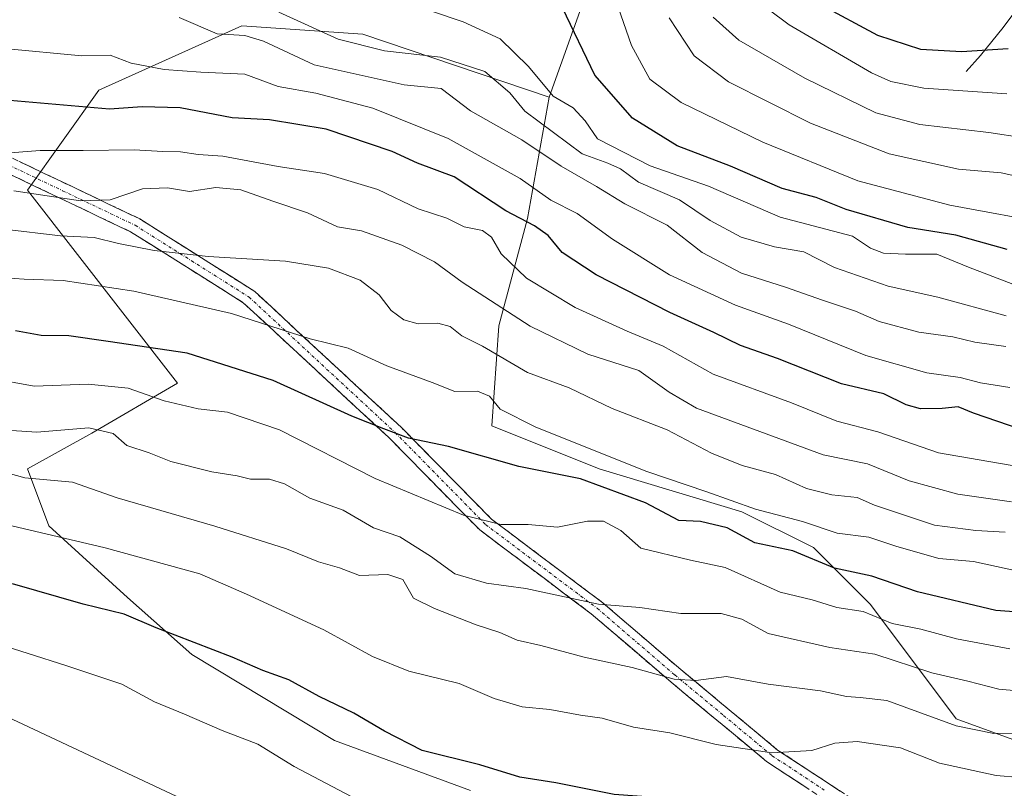
# Model space of a CAD drawing. Units: metres. Extents: x 668662 to 672146, y 4737436 to 4739833.
# Drawn here: x 670314 to 670478, y 4737794 to 4737922 of the extents above; entities that cross this region are included whole.
import ezdxf

# ---------------------------------------------------------------- set-up
doc = ezdxf.new("R2010")
doc.units = ezdxf.units.M
doc.header["$MEASUREMENT"] = 0
doc.linetypes.add('TRAZO_Y_PUNTO', pattern=[1, 0.5, -0.25, 0, -0.25])
doc.linetypes.add('TRAZOSX2', pattern=[1.5, 1, -0.5])
for name, color, linetype, lineweight in [('Arbolado forestal CxS', 92, 'Continuous', 0), ('Camino', 19, 'TRAZOSX2', 0), ('Camino Cxs', 19, 'Continuous', 0), ('Camino eje', 19, 'TRAZO_Y_PUNTO', 0), ('Corriente natural lineal', 142, 'Continuous', 13), ('Curva de nivel maestra', 36, 'Continuous', 30), ('Curva de nivel normal', 36, 'Continuous', 0)]:
    doc.layers.add(name, color=color, linetype=linetype, lineweight=lineweight)

# ---------------------------------------------------------------- blocks, each defined once
blk = doc.blocks.new('*U169')
at = {"layer": 'Curva de nivel normal', "color": 36, "linetype": 'Continuous', "lineweight": 0}
blk.add_polyline3d([(670311.66, 4737917.16, 1120), (670324.64, 4737915.96, 1120), (670329.36, 4737916.05, 1120), (670332.86, 4737914.72, 1120), (670338.36, 4737913.68, 1120), (670344.45, 4737913.25, 1120), (670351.76, 4737912.89, 1120), (670357.36, 4737910.82, 1120), (670363.63, 4737909.76, 1120), (670373.12, 4737907.25, 1120), (670385.7, 4737902.17, 1120), (670397.7, 4737895.5, 1120), (670402.76, 4737891.9, 1120), (670407.16, 4737889.67, 1120), (670413.07, 4737885.39, 1120), (670422.56, 4737879.42, 1120), (670433.56, 4737874.37, 1120), (670442.41, 4737871.23, 1120), (670455.3, 4737865.98, 1120), (670465.46, 4737863.09, 1120), (670470.98, 4737862.34, 1120), (670474.38, 4737861.46, 1120), (670479.28, 4737860.66, 1120)], dxfattribs=at)
blk = doc.blocks.new('*U174')
at = {"layer": 'Curva de nivel normal', "color": 36, "linetype": 'Continuous', "lineweight": 0}
blk.add_polyline3d([(670486.79, 4737887.81, 1095), (670469.28, 4737891.05, 1095), (670453.94, 4737895.09, 1095), (670438.14, 4737901.55, 1095), (670424.53, 4737908.17, 1095), (670419.3, 4737912.08, 1095), (670416.21, 4737917.66, 1095), (670413.58, 4737925.42, 1095)], dxfattribs=at)
blk = doc.blocks.new('*U176')
at = {"layer": 'Curva de nivel normal', "color": 36, "linetype": 'Continuous', "lineweight": 0}
blk.add_polyline3d([(670311.24, 4737853.6, 1160), (670317.13, 4737853.2, 1160), (670325.8, 4737853.93, 1160), (670329.86, 4737852.99, 1160), (670332.12, 4737850.99, 1160), (670335.86, 4737849.75, 1160), (670339.46, 4737848.3, 1160), (670346.31, 4737846.61, 1160), (670350.5, 4737845.93, 1160), (670352.75, 4737845.38, 1160), (670355.92, 4737845.4, 1160), (670358.39, 4737844.62, 1160), (670362.59, 4737842.23, 1160), (670368.18, 4737840.2, 1160), (670373.23, 4737837.24, 1160), (670377.61, 4737835.75, 1160), (670382.74, 4737832.55, 1160), (670386.77, 4737829.62, 1160), (670392.04, 4737828.03, 1160), (670398.62, 4737827.14, 1160), (670410.72, 4737824.52, 1160), (670417.64, 4737823.97, 1160), (670424.43, 4737823, 1160), (670431.16, 4737823, 1160), (670434.61, 4737822.05, 1160), (670438.98, 4737819.64, 1160), (670449.31, 4737817.29, 1160), (670456.81, 4737816.19, 1160), (670466.3, 4737813.1, 1160), (670472.27, 4737811.73, 1160), (670477.46, 4737810.37, 1160), (670483.7, 4737809.83, 1160)], dxfattribs=at)
blk = doc.blocks.new('*U177')
at = {"layer": 'Curva de nivel normal', "color": 36, "linetype": 'Continuous', "lineweight": 0}
blk.add_polyline3d([(670370.65, 4737791.86, 1180), (670359.99, 4737797.49, 1180), (670353.95, 4737801.21, 1180), (670348.02, 4737803.5, 1180), (670341.72, 4737806.21, 1180), (670336.75, 4737808.23, 1180), (670331.3, 4737811.21, 1180), (670321.97, 4737814.29, 1180), (670309.33, 4737818.32, 1180)], dxfattribs=at)
blk = doc.blocks.new('*U179')
at = {"layer": 'Curva de nivel normal', "color": 36, "linetype": 'Continuous', "lineweight": 0}
blk.add_polyline3d([(670308.52, 4737879.19, 1145), (670315.03, 4737878.72, 1145), (670321.5, 4737878.5, 1145), (670333.3, 4737876.74, 1145), (670349.55, 4737873.02, 1145), (670362.68, 4737868.76, 1145), (670369, 4737867.21, 1145), (670375.46, 4737864.27, 1145), (670382.98, 4737861.48, 1145), (670386.77, 4737859.99, 1145), (670390.57, 4737860.07, 1145), (670392.54, 4737859.24, 1145), (670394.34, 4737857.05, 1145), (670400.27, 4737854.05, 1145), (670418.81, 4737846.64, 1145), (670428.8, 4737843.28, 1145), (670436.89, 4737840.37, 1145), (670444.74, 4737838.32, 1145), (670450.48, 4737836.39, 1145), (670455.8, 4737835.71, 1145), (670460.27, 4737834.19, 1145), (670467.47, 4737832.16, 1145), (670473.21, 4737831.66, 1145), (670483.48, 4737829.45, 1145)], dxfattribs=at)
blk = doc.blocks.new('*U184')
at = {"layer": 'Curva de nivel normal', "color": 36, "linetype": 'Continuous', "lineweight": 0}
blk.add_polyline3d([(670479.76, 4737877.91, 1105), (670472.4, 4737880.72, 1105), (670467.1, 4737882.9, 1105), (670461.9, 4737882.88, 1105), (670458.23, 4737883.06, 1105), (670456.05, 4737883.9, 1105), (670453.08, 4737885.91, 1105), (670441.01, 4737889.08, 1105), (670429.09, 4737894.23, 1105), (670419.35, 4737897.61, 1105), (670410.57, 4737902.11, 1105), (670408.5, 4737905.14, 1105), (670406.48, 4737907.27, 1105), (670403.17, 4737909.22, 1105), (670399.07, 4737914.2, 1105), (670394.35, 4737918.81, 1105), (670388.18, 4737921.64, 1105), (670372.98, 4737926.82, 1105)], dxfattribs=at)
blk = doc.blocks.new('*U195')
at = {"layer": 'Curva de nivel normal', "color": 36, "linetype": 'Continuous', "lineweight": 0}
blk.add_polyline3d([(670311.22, 4737899.68, 1130), (670317.65, 4737900.2, 1130), (670324.84, 4737900.16, 1130), (670333.32, 4737900.27, 1130), (670338.1, 4737899.98, 1130), (670341.08, 4737899.94, 1130), (670344.02, 4737899.49, 1130), (670348.14, 4737899.22, 1130), (670357.36, 4737897.52, 1130), (670365.04, 4737896.32, 1130), (670373.96, 4737893.65, 1130), (670380.66, 4737890.46, 1130), (670385.44, 4737888.91, 1130), (670388.33, 4737887.47, 1130), (670391.37, 4737886.84, 1130), (670392.89, 4737885.7, 1130), (670394.48, 4737882.95, 1130), (670398.75, 4737878.89, 1130), (670406.82, 4737873.98, 1130), (670415.51, 4737870.07, 1130), (670421.5, 4737867.57, 1130), (670429.83, 4737862.9, 1130), (670442.88, 4737858.12, 1130), (670450.45, 4737855.05, 1130), (670457.3, 4737853.28, 1130), (670467.39, 4737849.75, 1130), (670480.98, 4737847.46, 1130)], dxfattribs=at)
blk = doc.blocks.new('*U197')
at = {"layer": 'Curva de nivel normal', "color": 36, "linetype": 'Continuous', "lineweight": 0}
blk.add_polyline3d([(670478.8, 4737909.61, 1080), (670464.95, 4737910.54, 1080), (670459.44, 4737911.65, 1080), (670456.21, 4737913.14, 1080), (670442.48, 4737921.12, 1080), (670435.48, 4737926.41, 1080)], dxfattribs=at)
blk = doc.blocks.new('*U202')
at = {"layer": 'Curva de nivel normal', "color": 36, "linetype": 'Continuous', "lineweight": 0}
blk.add_polyline3d([(670340.86, 4737922.32, 1115), (670347.17, 4737919.6, 1115), (670351.81, 4737919.36, 1115), (670354.9, 4737918.39, 1115), (670363.33, 4737914.46, 1115), (670378.35, 4737911.14, 1115), (670384.49, 4737910.52, 1115), (670389.4, 4737906.8, 1115), (670397.93, 4737901.94, 1115), (670404.49, 4737897.54, 1115), (670410.37, 4737894.17, 1115), (670415.13, 4737891.31, 1115), (670422.2, 4737887.7, 1115), (670428, 4737883.16, 1115), (670434.54, 4737879.72, 1115), (670441.92, 4737877.41, 1115), (670448.05, 4737875.2, 1115), (670453.58, 4737873.4, 1115), (670457.5, 4737871.65, 1115), (670464.12, 4737869.9, 1115), (670469.78, 4737869.12, 1115), (670473.46, 4737868.24, 1115), (670478.61, 4737867.48, 1115)], dxfattribs=at)
blk = doc.blocks.new('*U203')
at = {"layer": 'Curva de nivel normal', "color": 36, "linetype": 'Continuous', "lineweight": 0}
blk.add_polyline3d([(670479.26, 4737817.07, 1155), (670470.41, 4737818.75, 1155), (670464.43, 4737820.35, 1155), (670459.67, 4737821.34, 1155), (670454.83, 4737823.32, 1155), (670450.44, 4737823.96, 1155), (670446.32, 4737825.29, 1155), (670441.02, 4737826.56, 1155), (670431.82, 4737830.64, 1155), (670426.04, 4737831.86, 1155), (670417.78, 4737833.9, 1155), (670414.45, 4737836.83, 1155), (670411.58, 4737838.36, 1155), (670408.88, 4737838.35, 1155), (670403.87, 4737837.35, 1155), (670399, 4737837.84, 1155), (670394.44, 4737837.84, 1155), (670388.22, 4737839.4, 1155), (670373.52, 4737845.5, 1155), (670357.54, 4737853.59, 1155), (670348.9, 4737856.56, 1155), (670343.99, 4737857.13, 1155), (670338.32, 4737858.42, 1155), (670332.32, 4737860.56, 1155), (670325.66, 4737861.24, 1155), (670316.66, 4737860.88, 1155), (670309.33, 4737862.23, 1155)], dxfattribs=at)
blk = doc.blocks.new('*U207')
at = {"layer": 'Curva de nivel normal', "color": 36, "linetype": 'Continuous', "lineweight": 0}
blk.add_polyline3d([(670309.89, 4737847.02, 1165), (670315.11, 4737845.58, 1165), (670323.08, 4737844.87, 1165), (670330.49, 4737842.26, 1165), (670346.81, 4737837.56, 1165), (670358.72, 4737833.74, 1165), (670364.05, 4737831.58, 1165), (670367.58, 4737830.62, 1165), (670370.89, 4737829.34, 1165), (670375.63, 4737829.48, 1165), (670378.12, 4737828.63, 1165), (670379.88, 4737825.52, 1165), (670383.39, 4737823.84, 1165), (670390.33, 4737821.07, 1165), (670394.29, 4737819.84, 1165), (670397.18, 4737818.52, 1165), (670401.12, 4737817.67, 1165), (670408.35, 4737815.72, 1165), (670416.32, 4737814, 1165), (670423.32, 4737812.04, 1165), (670426.94, 4737811.79, 1165), (670432.06, 4737812.47, 1165), (670439.02, 4737811.22, 1165), (670447.75, 4737810.09, 1165), (670452.09, 4737809.15, 1165), (670454.34, 4737809, 1165), (670458.78, 4737808.47, 1165), (670470.34, 4737804.25, 1165), (670476.64, 4737802.98, 1165), (670481.98, 4737803.05, 1165)], dxfattribs=at)
blk = doc.blocks.new('*U215')
at = {"layer": 'Curva de nivel normal', "color": 36, "linetype": 'Continuous', "lineweight": 0}
blk.add_polyline3d([(670313.28, 4737893.43, 1135), (670324.39, 4737891.8, 1135), (670329.35, 4737891.94, 1135), (670334.7, 4737893.79, 1135), (670338.9, 4737893.95, 1135), (670342.56, 4737893.36, 1135), (670346.94, 4737894, 1135), (670351.14, 4737893.62, 1135), (670356.47, 4737891.71, 1135), (670362.23, 4737889.76, 1135), (670367.21, 4737887.44, 1135), (670371.21, 4737886.78, 1135), (670377.94, 4737884.39, 1135), (670383.4, 4737881.61, 1135), (670388.03, 4737878.21, 1135), (670399.33, 4737870.86, 1135), (670408.93, 4737866.23, 1135), (670417.45, 4737863.52, 1135), (670422.49, 4737859.87, 1135), (670427.04, 4737857.21, 1135), (670448.2, 4737849.43, 1135), (670455.58, 4737847.95, 1135), (670462.5, 4737845.08, 1135), (670470.62, 4737842.88, 1135), (670479.57, 4737841.61, 1135)], dxfattribs=at)
blk = doc.blocks.new('*U216')
at = {"layer": 'Curva de nivel normal', "color": 36, "linetype": 'Continuous', "lineweight": 0}
blk.add_polyline3d([(670478.68, 4737872.6, 1110), (670467.31, 4737875.74, 1110), (670458.98, 4737877.54, 1110), (670450.06, 4737880.67, 1110), (670444.96, 4737883.28, 1110), (670440.07, 4737884.13, 1110), (670434.52, 4737885.74, 1110), (670429.34, 4737888.49, 1110), (670424.23, 4737891.96, 1110), (670417.42, 4737894.89, 1110), (670414.38, 4737897.1, 1110), (670412.28, 4737898.09, 1110), (670407.99, 4737899.63, 1110), (670398.45, 4737906.75, 1110), (670395.94, 4737909.77, 1110), (670391.76, 4737913.33, 1110), (670384.38, 4737915.74, 1110), (670375.08, 4737916.79, 1110), (670367.32, 4737918.74, 1110), (670357.47, 4737923.24, 1110)], dxfattribs=at)
blk = doc.blocks.new('*U223')
at = {"layer": 'Curva de nivel normal', "color": 36, "linetype": 'Continuous', "lineweight": 0}
blk.add_polyline3d([(670488.84, 4737795, 1170), (670477.02, 4737795.98, 1170), (670467.54, 4737798.06, 1170), (670461.09, 4737800.58, 1170), (670453.83, 4737801.67, 1170), (670450.13, 4737801.35, 1170), (670446.3, 4737800.13, 1170), (670439.64, 4737799.78, 1170), (670430.33, 4737801.15, 1170), (670422.6, 4737803.1, 1170), (670416.54, 4737804.03, 1170), (670411.32, 4737805.52, 1170), (670407.73, 4737806.02, 1170), (670402.6, 4737806.96, 1170), (670397.98, 4737807.42, 1170), (670393.34, 4737808.82, 1170), (670387.5, 4737811.32, 1170), (670379.09, 4737813.38, 1170), (670373.08, 4737815.82, 1170), (670364.95, 4737820.24, 1170), (670352.08, 4737826.18, 1170), (670344.28, 4737829.6, 1170), (670328.49, 4737833.91, 1170), (670306.06, 4737839.19, 1170)], dxfattribs=at)
blk = doc.blocks.new('*U228')
at = {"layer": 'Curva de nivel normal', "color": 36, "linetype": 'Continuous', "lineweight": 0}
blk.add_polyline3d([(670429.82, 4737922.39, 1085), (670434.13, 4737918.55, 1085), (670445.11, 4737912.24, 1085), (670456.95, 4737906.43, 1085), (670464.31, 4737904.49, 1085), (670475.81, 4737903.2, 1085), (670493.31, 4737900.51, 1085)], dxfattribs=at)
blk = doc.blocks.new('*U230')
at = {"layer": 'Curva de nivel normal', "color": 36, "linetype": 'Continuous', "lineweight": 0}
blk.add_polyline3d([(670311.66, 4737887.07, 1140), (670321.08, 4737885.93, 1140), (670326.68, 4737885.68, 1140), (670330.75, 4737884.65, 1140), (670336.66, 4737883.49, 1140), (670345.65, 4737882.52, 1140), (670358.54, 4737881.72, 1140), (670365.72, 4737880.58, 1140), (670370.99, 4737878.58, 1140), (670374.15, 4737876.1, 1140), (670376.19, 4737873.51, 1140), (670378.29, 4737871.95, 1140), (670380.65, 4737871.28, 1140), (670383.93, 4737871.4, 1140), (670386.03, 4737870.85, 1140), (670387.96, 4737869.26, 1140), (670391.4, 4737867.54, 1140), (670398.88, 4737863.19, 1140), (670405.85, 4737860.58, 1140), (670412.98, 4737857.15, 1140), (670422.19, 4737853.6, 1140), (670429.55, 4737849.7, 1140), (670434.68, 4737847.67, 1140), (670440.22, 4737846.14, 1140), (670445.4, 4737843.82, 1140), (670449.63, 4737842.75, 1140), (670453.83, 4737842.35, 1140), (670456.71, 4737841.05, 1140), (670466.71, 4737837.72, 1140), (670473.64, 4737836.8, 1140), (670478.51, 4737836.52, 1140)], dxfattribs=at)
blk = doc.blocks.new('*U235')
at = {"layer": 'Curva de nivel normal', "color": 36, "linetype": 'Continuous', "lineweight": 0}
blk.add_polyline3d([(670483.61, 4737895.2, 1090), (670477.85, 4737896.43, 1090), (670470.72, 4737897.07, 1090), (670459.17, 4737899.62, 1090), (670446.04, 4737904.73, 1090), (670432.39, 4737911.64, 1090), (670426.66, 4737915.98, 1090), (670422.5, 4737922.28, 1090)], dxfattribs=at)
blk = doc.blocks.new('*U244')
at = {"layer": 'Curva de nivel maestra', "color": 36, "linetype": 'Continuous', "lineweight": 30}
blk.add_polyline3d([(670481.2, 4737853.68, 1125), (670473.24, 4737856.38, 1125), (670470.69, 4737857.43, 1125), (670467.98, 4737857.14, 1125), (670464.4, 4737857.13, 1125), (670462, 4737857.79, 1125), (670458.3, 4737859.59, 1125), (670451.21, 4737861.26, 1125), (670440.56, 4737865.52, 1125), (670434.42, 4737867.64, 1125), (670429.97, 4737869.85, 1125), (670422.64, 4737873.15, 1125), (670410.32, 4737879.43, 1125), (670404.65, 4737883.19, 1125), (670402.34, 4737885.99, 1125), (670400.07, 4737887.61, 1125), (670395.26, 4737890.09, 1125), (670386.66, 4737895.79, 1125), (670380.57, 4737898.09, 1125), (670376.32, 4737899.98, 1125), (670365.34, 4737903.75, 1125), (670355.88, 4737905.29, 1125), (670349.66, 4737905.6, 1125), (670341.02, 4737907.26, 1125), (670334.65, 4737907.48, 1125), (670329.2, 4737907.05, 1125), (670311.32, 4737908.62, 1125)], dxfattribs=at)
blk = doc.blocks.new('*U254')
at = {"layer": 'Curva de nivel maestra', "color": 36, "linetype": 'Continuous', "lineweight": 30}
blk.add_polyline3d([(670478.83, 4737883.65, 1100), (670470.26, 4737886.07, 1100), (670462.31, 4737887.34, 1100), (670452.02, 4737890.36, 1100), (670446.99, 4737892.35, 1100), (670441.36, 4737893.84, 1100), (670432.73, 4737897.54, 1100), (670423.83, 4737900.97, 1100), (670416.38, 4737905.56, 1100), (670410.14, 4737912.76, 1100), (670404.73, 4737923.94, 1100)], dxfattribs=at)
blk = doc.blocks.new('*U255')
at = {"layer": 'Curva de nivel maestra', "color": 36, "linetype": 'Continuous', "lineweight": 30}
blk.add_polyline3d([(670478.99, 4737917.15, 1075), (670471.25, 4737916.61, 1075), (670464.45, 4737917, 1075), (670457.28, 4737919.36, 1075), (670447.59, 4737924.57, 1075)], dxfattribs=at)
blk = doc.blocks.new('*U256')
at = {"layer": 'Curva de nivel maestra', "color": 36, "linetype": 'Continuous', "lineweight": 30}
blk.add_polyline3d([(670482.98, 4737788.89, 1175), (670477.05, 4737788.11, 1175), (670467.92, 4737787.63, 1175), (670460.94, 4737786.7, 1175), (670449.9, 4737787.11, 1175), (670439.54, 4737788.84, 1175), (670434.31, 4737790.47, 1175), (670429.31, 4737791.01, 1175), (670420.98, 4737792.27, 1175), (670413.32, 4737792.8, 1175), (670403.62, 4737794.78, 1175), (670397.6, 4737795.72, 1175), (670390.93, 4737797.74, 1175), (670381.34, 4737800.16, 1175), (670375.04, 4737803.34, 1175), (670369.94, 4737806.35, 1175), (670364.2, 4737809.16, 1175), (670359.11, 4737811.92, 1175), (670354.78, 4737813.49, 1175), (670349.66, 4737815.73, 1175), (670337, 4737820.62, 1175), (670331.66, 4737822.85, 1175), (670324.84, 4737824.55, 1175), (670313.04, 4737827.92, 1175)], dxfattribs=at)
blk = doc.blocks.new('*U257')
at = {"layer": 'Curva de nivel maestra', "color": 36, "linetype": 'Continuous', "lineweight": 30}
blk.add_polyline3d([(670487.58, 4737822.68, 1150), (670476.98, 4737823.5, 1150), (670463.89, 4737826.62, 1150), (670456.31, 4737829.2, 1150), (670450.09, 4737830.52, 1150), (670443.1, 4737833.43, 1150), (670436.76, 4737834.79, 1150), (670432.16, 4737837.29, 1150), (670427.73, 4737838.32, 1150), (670424.11, 4737838.5, 1150), (670418.55, 4737841.42, 1150), (670407.73, 4737845.43, 1150), (670397.44, 4737847.5, 1150), (670385.74, 4737850.84, 1150), (670379.08, 4737852.23, 1150), (670374.97, 4737853.78, 1150), (670369.59, 4737855.88, 1150), (670356.53, 4737861.85, 1150), (670342.15, 4737866.38, 1150), (670328.98, 4737868.35, 1150), (670322.46, 4737869.25, 1150), (670317.84, 4737869.31, 1150), (670313.54, 4737870.1, 1150)], dxfattribs=at)

msp = doc.modelspace()

# ---------------------------------------------------------------- linework, layer by layer
at = {"layer": 'Arbolado forestal CxS', "color": 92, "linetype": 'Continuous', "lineweight": 0}
for points in [[(670593.01, 4737959.1, 1039.22), (670584.68, 4737981.74, 1023.23), (670566.82, 4738007.95, 1003.23), (670561.47, 4738032.44, 985.73), (670539.43, 4738041.32, 978.18), (670531.09, 4738019.87, 993.68), (670529.9, 4737976.98, 1023.2), (670532.84, 4737960.74, 1035.16), (670514.42, 4737948.38, 1042.22), (670491.79, 4737944.81, 1048.49), (670471.55, 4737953.15, 1051.15), (670457.26, 4737960.3, 1062.26), (670451.53, 4737961.62, 1067.82), (670441.78, 4737963.87, 1074.87), (670431.06, 4737954.34, 1078.9), (670421.53, 4737940.04, 1085.24), (670408.43, 4737925.74, 1097.12), (670402.48, 4737909.06, 1106.34)], [(670593.01, 4737959.1, 1039.22), (670584.68, 4737981.74, 1023.23), (670566.82, 4738007.95, 1003.23), (670561.47, 4738032.44, 985.73), (670539.43, 4738041.32, 978.18), (670531.09, 4738019.87, 993.68), (670529.9, 4737976.98, 1023.2), (670532.84, 4737960.74, 1035.16), (670514.42, 4737948.38, 1042.22), (670491.79, 4737944.81, 1048.49), (670471.55, 4737953.15, 1051.15), (670457.26, 4737960.3, 1062.26), (670451.53, 4737961.62, 1067.82), (670441.78, 4737963.87, 1074.87), (670431.06, 4737954.34, 1078.9), (670421.53, 4737940.04, 1085.24), (670408.43, 4737925.74, 1097.12), (670402.48, 4737909.06, 1106.34)], [(670483.46, 4737800.64, 1168.49), (670470.36, 4737805.4, 1165.99), (670456.07, 4737824.47, 1155.66), (670446.54, 4737834, 1149.82), (670434.63, 4737839.96, 1148.42), (670410.82, 4737847.11, 1149.85), (670392.95, 4737854.25, 1148.21), (670394.14, 4737870.94, 1138.01), (670398.91, 4737888.81, 1125.46), (670402.48, 4737909.06, 1106.34), (670408.43, 4737925.74, 1097.12), (670421.53, 4737940.04, 1085.24), (670431.06, 4737954.34, 1078.9), (670441.78, 4737963.87, 1074.87), (670451.53, 4737961.62, 1067.82), (670457.26, 4737960.3, 1062.26), (670471.55, 4737953.15, 1051.15), (670491.79, 4737944.81, 1048.49)], [(670408.43, 4737925.74, 1097.12), (670402.48, 4737909.06, 1106.34), (670371.47, 4737919.59, 1110.73), (670351.27, 4737920.98, 1115.91), (670327.46, 4737910.26, 1125.1), (670315.55, 4737893.57, 1137.07), (670340.56, 4737861.4, 1154.5), (670326.27, 4737853.06, 1161.35), (670315.55, 4737847.11, 1165.99), (670319.12, 4737837.58, 1170.59), (670332.22, 4737825.66, 1174.67), (670342.94, 4737816.13, 1176.85), (670366.75, 4737801.83, 1177.98), (670389.38, 4737793.49, 1177.93)], [(670389.38, 4737793.49, 1177.93), (670366.75, 4737801.83, 1177.98), (670342.94, 4737816.13, 1176.85), (670332.22, 4737825.66, 1174.67), (670319.12, 4737837.58, 1170.59), (670315.55, 4737847.11, 1165.99), (670326.27, 4737853.06, 1161.35), (670340.56, 4737861.4, 1154.5), (670315.55, 4737893.57, 1137.07), (670327.46, 4737910.26, 1125.1), (670351.27, 4737920.98, 1115.91), (670371.47, 4737919.59, 1110.73), (670402.48, 4737909.06, 1106.34), (670398.91, 4737888.81, 1125.46), (670394.14, 4737870.94, 1138.01), (670392.95, 4737854.25, 1148.21), (670410.82, 4737847.11, 1149.85), (670434.63, 4737839.96, 1148.42), (670446.54, 4737834, 1149.82), (670456.07, 4737824.47, 1155.66), (670470.36, 4737805.4, 1165.99), (670483.46, 4737800.64, 1168.49)], [(670402.48, 4737909.06, 1106.34), (670371.47, 4737919.59, 1110.73), (670351.27, 4737920.98, 1115.91), (670327.46, 4737910.26, 1125.1), (670315.55, 4737893.57, 1137.07), (670340.56, 4737861.4, 1154.5), (670326.27, 4737853.06, 1161.35), (670315.55, 4737847.11, 1165.99), (670319.12, 4737837.58, 1170.59), (670332.22, 4737825.66, 1174.67), (670342.94, 4737816.13, 1176.85), (670366.75, 4737801.83, 1177.98), (670389.38, 4737793.49, 1177.93)], [(670402.48, 4737909.06, 1106.34), (670371.47, 4737919.59, 1110.73), (670351.27, 4737920.98, 1115.91), (670327.46, 4737910.26, 1125.1), (670315.55, 4737893.57, 1137.07), (670340.56, 4737861.4, 1154.5), (670326.27, 4737853.06, 1161.35), (670315.55, 4737847.11, 1165.99), (670319.12, 4737837.58, 1170.59), (670332.22, 4737825.66, 1174.67), (670342.94, 4737816.13, 1176.85), (670366.75, 4737801.83, 1177.98), (670389.38, 4737793.49, 1177.93)], [(670402.48, 4737909.06, 1106.34), (670398.91, 4737888.81, 1125.46), (670394.14, 4737870.94, 1138.01), (670392.95, 4737854.25, 1148.21), (670410.82, 4737847.11, 1149.85), (670434.63, 4737839.96, 1148.42), (670446.54, 4737834, 1149.82), (670456.07, 4737824.47, 1155.66), (670470.36, 4737805.4, 1165.99), (670483.46, 4737800.64, 1168.49)], [(670402.48, 4737909.06, 1106.34), (670398.91, 4737888.81, 1125.46), (670394.14, 4737870.94, 1138.01), (670392.95, 4737854.25, 1148.21), (670410.82, 4737847.11, 1149.85), (670434.63, 4737839.96, 1148.42), (670446.54, 4737834, 1149.82), (670456.07, 4737824.47, 1155.66), (670470.36, 4737805.4, 1165.99), (670483.46, 4737800.64, 1168.49)]]:
    msp.add_polyline3d(points, dxfattribs=at)
at = {"layer": 'Camino', "color": 19, "linetype": 'TRAZOSX2', "lineweight": 0}
for points in [[(670378.54, 4737714.05), (670382.29, 4737718.31), (670407.39, 4737732.25), (670427.63, 4737747.23), (670451.67, 4737762.74), (670474.1, 4737774.76), (670474.74, 4737778.11), (670468.51, 4737782.17), (670457.98, 4737788.81), (670440.59, 4737800.22), (670424.43, 4737813.64), (670411.46, 4737824.76), (670392.91, 4737838.7), (670377.9, 4737853.97), (670353.43, 4737876.67), (670334.27, 4737888.77), (670310.08, 4737900.31), (670293.1, 4737908.25), (670270.92, 4737923.81), (670245.93, 4737941.23), (670214.66, 4737968.38)], [(670212.7, 4737966.58), (670244.03, 4737939.37), (670269.08, 4737921.91), (670291.54, 4737906.12), (670308.74, 4737898.06), (670332.75, 4737886.62), (670351.53, 4737874.8), (670375.79, 4737852.31), (670390.93, 4737836.91), (670409.53, 4737822.93), (670422.44, 4737811.86), (670438.75, 4737798.31), (670456.29, 4737786.78), (670466.8, 4737780.17), (670471.62, 4737777.2), (670471.35, 4737776.63), (670450.07, 4737765.13), (670425.86, 4737749.52), (670405.7, 4737734.59), (670380.32, 4737720.53), (670374.86, 4737715.72)]]:
    msp.add_lwpolyline(points, dxfattribs=at)
at = {"layer": 'Camino Cxs', "color": 19, "linetype": 'Continuous', "lineweight": 0}
for points in [[(670314.11, 4737898.39, 1130.72), (670318.14, 4737896.46, 1132.36), (670322.18, 4737894.54, 1133.15), (670326.21, 4737892.62, 1134.33), (670330.24, 4737890.69, 1135.57), (670334.27, 4737888.77, 1136.54), (670338.1, 4737886.35, 1138.35), (670341.93, 4737883.93, 1139.37), (670345.77, 4737881.51, 1140.57), (670349.6, 4737879.09, 1141.43), (670353.43, 4737876.67, 1142.25), (670356.93, 4737873.43, 1143.31), (670360.42, 4737870.18, 1144.51), (670363.92, 4737866.94, 1145.66), (670367.41, 4737863.7, 1146.26), (670370.91, 4737860.46, 1147.17), (670374.4, 4737857.21, 1148.39), (670377.9, 4737853.97, 1149.16), (670380.9, 4737850.92, 1150.27), (670383.9, 4737847.86, 1151.36), (670386.91, 4737844.81, 1152.31), (670389.91, 4737841.75, 1153.55), (670392.91, 4737838.7, 1154.4), (670396.62, 4737835.91, 1155.73), (670400.33, 4737833.12, 1156.65), (670404.04, 4737830.34, 1157.71), (670407.75, 4737827.55, 1158.68), (670411.46, 4737824.76, 1159.53), (670414.7, 4737821.98, 1160.68), (670417.95, 4737819.2, 1161.84), (670421.19, 4737816.42, 1163.22), (670424.43, 4737813.64, 1164.14), (670427.66, 4737810.96, 1165.17), (670430.89, 4737808.27, 1166.13), (670434.13, 4737805.59, 1167.38), (670437.36, 4737802.9, 1168.41), (670440.59, 4737800.22, 1169.62), (670444.07, 4737797.94, 1170.43), (670447.55, 4737795.66, 1171.36), (670451.02, 4737793.37, 1172.06)], [(670445.77, 4737793.7, 1172.01), (670442.26, 4737796, 1171.22), (670438.75, 4737798.31, 1170.46), (670435.49, 4737801.02, 1169.38), (670432.23, 4737803.73, 1168.19), (670428.96, 4737806.44, 1167.2), (670425.7, 4737809.15, 1166.04), (670422.44, 4737811.86, 1165.2), (670419.21, 4737814.63, 1164.26), (670415.99, 4737817.4, 1162.8), (670412.76, 4737820.16, 1161.54), (670409.53, 4737822.93, 1160.51), (670405.81, 4737825.73, 1159.64), (670402.09, 4737828.52, 1158.32), (670398.37, 4737831.32, 1157.58), (670394.65, 4737834.11, 1156.59), (670390.93, 4737836.91, 1155.43), (670387.9, 4737839.99, 1154.66), (670384.87, 4737843.07, 1153.26), (670381.85, 4737846.15, 1152.19), (670378.82, 4737849.23, 1151.24), (670375.79, 4737852.31, 1150.14), (670372.32, 4737855.52, 1149.27), (670368.86, 4737858.74, 1148.13), (670365.39, 4737861.95, 1147.54), (670361.93, 4737865.16, 1147.18), (670358.46, 4737868.37, 1145.74), (670355, 4737871.59, 1144.74), (670351.53, 4737874.8, 1143.6), (670347.77, 4737877.16, 1142.94), (670344.02, 4737879.53, 1141.82), (670340.26, 4737881.89, 1140.69), (670336.51, 4737884.26, 1139.83), (670332.75, 4737886.62, 1137.91), (670328.75, 4737888.53, 1136.79), (670324.75, 4737890.43, 1135.88), (670320.75, 4737892.34, 1134.6), (670316.74, 4737894.25, 1134.08), (670312.74, 4737896.15, 1132.37)]]:
    msp.add_polyline3d(points, dxfattribs=at)
at = {"layer": 'Camino eje', "color": 19, "linetype": 'TRAZO_Y_PUNTO', "lineweight": 0}
msp.add_lwpolyline([(670309.41, 4737899.19), (670321.42, 4737893.47), (670333.51, 4737887.7), (670342.9, 4737881.79), (670352.48, 4737875.74), (670364.61, 4737864.49), (670376.85, 4737853.14), (670391.92, 4737837.81), (670410.5, 4737823.85), (670423.44, 4737812.75), (670431.59, 4737805.98), (670439.67, 4737799.27), (670448.44, 4737793.5)], dxfattribs=at)
at = {"layer": 'Corriente natural lineal', "color": 142, "linetype": 'Continuous', "lineweight": 13}
msp.add_polyline3d([(670472, 4737913.36, 1077.75), (670474.38, 4737916.01, 1075.58), (670476.29, 4737918.34, 1074.19), (670478.2, 4737920.67, 1072.81), (670480.44, 4737923.72, 1071)], dxfattribs=at)
at = {"layer": 'Curva de nivel normal', "color": 36, "linetype": 'Continuous', "lineweight": 0}
msp.add_polyline3d([(670310.22, 4737806.62, 1185), (670345.91, 4737789.94, 1185), (670370.41, 4737777.2, 1185), (670374.51, 4737775.25, 1185), (670378.65, 4737774.47, 1185), (670383.65, 4737775.76, 1185), (670386.37, 4737775.71, 1185), (670388.57, 4737773.3, 1185), (670391.21, 4737769.72, 1185), (670397.03, 4737766.42, 1185), (670405.6, 4737764.98, 1185), (670411.78, 4737763.54, 1185), (670416.27, 4737763.26, 1185), (670421.64, 4737763.12, 1185), (670431.31, 4737763.9, 1185), (670438.24, 4737764.23, 1185), (670443.93, 4737764.86, 1185), (670449.11, 4737764.59, 1185), (670455.88, 4737763.97, 1185), (670473.72, 4737765.21, 1185), (670485.96, 4737766.18, 1185)], dxfattribs=at)

# ---------------------------------------------------------------- block references
at = {"layer": 'Curva de nivel maestra', "color": 36, "linetype": 'Continuous', "lineweight": 30}
for name in ['*U255', '*U254', '*U244', '*U257', '*U256']:
    msp.add_blockref(name, (0, 0), dxfattribs=at)
at = {"layer": 'Curva de nivel normal', "color": 36, "linetype": 'Continuous', "lineweight": 0}
for name in ['*U197', '*U228', '*U235', '*U174', '*U184', '*U216', '*U202', '*U169', '*U195', '*U215', '*U230', '*U179', '*U203', '*U176', '*U207', '*U223', '*U177']:
    msp.add_blockref(name, (0, 0), dxfattribs=at)

doc.saveas('drawing.dxf')
